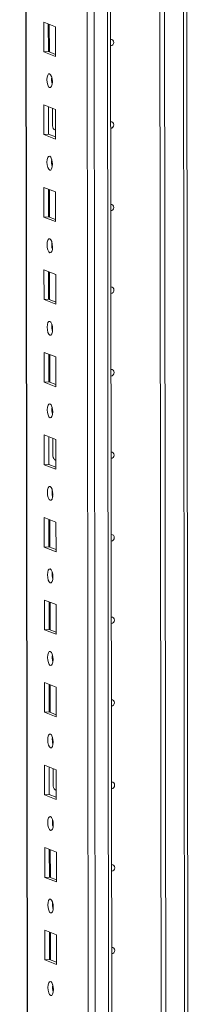
# Model space of a CAD drawing. Units: millimetres. Extents: x 318 to 11899, y 63 to 11689.
# Drawn here: x 7917 to 7968, y 2236 to 2531 of the extents above; entities that cross this region are included whole.
import ezdxf

# ---------------------------------------------------------------- set-up
doc = ezdxf.new("R2010")
doc.units = ezdxf.units.MM

msp = doc.modelspace()

# ---------------------------------------------------------------- linework, layer by layer
at = {"color": 7, "linetype": 'Continuous', "lineweight": 15}
for p, q in [((7917.371, 4072.362), (7919.823, 2009.689)), ((7935.683, 4041.681), (7938.069, 2034.549)), ((7945.001, 2123.703), (7944.263, 2744.986)), ((7959.705, 2124.673), (7958.967, 2745.192)), ((7958.977, 2745.192), (7959.714, 2124.676)), ((7960.359, 2745.284), (7961.096, 2125.118)), ((7967.672, 2140.347), (7966.96, 2739.782)), ((7924.527, 2529.805), (7928.019, 2528.441)), ((7924.537, 2520.928), (7924.527, 2529.805)), ((7925.91, 2529.265), (7925.92, 2521.026)), ((7926.215, 2520.911), (7926.205, 2529.15)), ((7928.019, 2528.441), (7928.029, 2519.564)), ((7925.92, 2521.026), (7924.537, 2520.928)), ((7928.029, 2519.564), (7924.537, 2520.928)), ((7925.92, 2521.026), (7928.029, 2520.202)), ((7924.556, 2505.148), (7928.048, 2503.784)), ((7924.567, 2496.271), (7924.556, 2505.148)), ((7925.939, 2504.607), (7925.949, 2496.368)), ((7927.163, 2498.87), (7927.156, 2504.132)), ((7928.048, 2503.784), (7928.059, 2494.907)), ((7927.723, 2497.721), (7927.965, 2497.715)), ((7927.965, 2497.715), (7928.055, 2497.722)), ((7925.949, 2496.368), (7924.567, 2496.271)), ((7928.059, 2494.907), (7924.567, 2496.271)), ((7925.949, 2496.368), (7928.058, 2495.545)), ((7924.585, 2480.49), (7928.077, 2479.126)), ((7924.596, 2471.613), (7924.585, 2480.49)), ((7925.969, 2479.95), (7925.978, 2471.711)), ((7926.273, 2471.596), (7926.263, 2479.834)), ((7928.077, 2479.126), (7928.088, 2470.249)), ((7925.978, 2471.711), (7924.596, 2471.613)), ((7928.088, 2470.249), (7924.596, 2471.613)), ((7925.978, 2471.711), (7928.087, 2470.887)), ((7924.615, 2455.832), (7928.107, 2454.468)), ((7924.625, 2446.955), (7924.615, 2455.832)), ((7925.998, 2455.292), (7926.008, 2447.053)), ((7926.303, 2446.938), (7926.293, 2455.177)), ((7928.107, 2454.468), (7928.117, 2445.592)), ((7926.008, 2447.053), (7924.625, 2446.955)), ((7928.117, 2445.592), (7924.625, 2446.955)), ((7926.008, 2447.053), (7928.117, 2446.229)), ((7924.644, 2431.175), (7928.136, 2429.811)), ((7924.655, 2422.298), (7924.644, 2431.175)), ((7926.027, 2430.634), (7926.037, 2422.395)), ((7926.332, 2422.28), (7926.322, 2430.519)), ((7928.136, 2429.811), (7928.147, 2420.934)), ((7926.037, 2422.395), (7924.655, 2422.298)), ((7928.147, 2420.934), (7924.655, 2422.298)), ((7926.037, 2422.395), (7928.146, 2421.572)), ((7924.673, 2406.517), (7928.165, 2405.153)), ((7924.684, 2397.64), (7924.673, 2406.517)), ((7926.057, 2405.977), (7926.066, 2397.738)), ((7927.28, 2400.239), (7927.274, 2405.501)), ((7928.165, 2405.153), (7928.176, 2396.276)), ((7926.066, 2397.738), (7924.684, 2397.64)), ((7928.176, 2396.276), (7924.684, 2397.64)), ((7926.066, 2397.738), (7928.175, 2396.914)), ((7927.84, 2399.09), (7928.082, 2399.085)), ((7928.082, 2399.085), (7928.173, 2399.091)), ((7924.703, 2381.859), (7928.195, 2380.495)), ((7924.713, 2372.983), (7924.703, 2381.859)), ((7926.086, 2381.319), (7926.096, 2373.08)), ((7926.39, 2372.965), (7926.381, 2381.204)), ((7928.195, 2380.495), (7928.205, 2371.619)), ((7926.096, 2373.08), (7924.713, 2372.983)), ((7928.205, 2371.619), (7924.713, 2372.983)), ((7926.096, 2373.08), (7928.204, 2372.256)), ((7924.732, 2357.202), (7928.224, 2355.838)), ((7924.742, 2348.325), (7924.732, 2357.202)), ((7926.115, 2356.661), (7926.125, 2348.422)), ((7926.42, 2348.307), (7926.41, 2356.546)), ((7928.224, 2355.838), (7928.235, 2346.961)), ((7926.125, 2348.422), (7924.742, 2348.325)), ((7928.235, 2346.961), (7924.742, 2348.325)), ((7926.125, 2348.422), (7928.234, 2347.599)), ((7924.761, 2332.544), (7928.253, 2331.18)), ((7924.772, 2323.667), (7924.761, 2332.544)), ((7926.144, 2332.004), (7926.154, 2323.765)), ((7926.449, 2323.65), (7926.439, 2331.889)), ((7928.253, 2331.18), (7928.264, 2322.303)), ((7926.154, 2323.765), (7924.772, 2323.667)), ((7926.154, 2323.765), (7928.263, 2322.941)), ((7928.264, 2322.303), (7924.772, 2323.667)), ((7924.791, 2307.886), (7928.283, 2306.522)), ((7924.801, 2299.01), (7924.791, 2307.886)), ((7926.174, 2307.346), (7926.184, 2299.107)), ((7927.397, 2301.609), (7927.391, 2306.871)), ((7928.283, 2306.522), (7928.293, 2297.646)), ((7927.957, 2300.46), (7928.199, 2300.454)), ((7928.199, 2300.454), (7928.29, 2300.46)), ((7926.184, 2299.107), (7924.801, 2299.01)), ((7928.293, 2297.646), (7924.801, 2299.01)), ((7926.184, 2299.107), (7928.292, 2298.284)), ((7924.82, 2283.229), (7928.312, 2281.865)), ((7924.83, 2274.352), (7924.82, 2283.229)), ((7926.203, 2282.688), (7926.213, 2274.45)), ((7926.508, 2274.334), (7926.498, 2282.573)), ((7928.312, 2281.865), (7928.322, 2272.988)), ((7926.213, 2274.45), (7924.83, 2274.352)), ((7928.322, 2272.988), (7924.83, 2274.352)), ((7926.213, 2274.45), (7928.322, 2273.626)), ((7924.849, 2258.571), (7928.341, 2257.207)), ((7924.86, 2249.694), (7924.849, 2258.571)), ((7926.232, 2258.031), (7926.242, 2249.792)), ((7926.537, 2249.677), (7926.527, 2257.916)), ((7928.341, 2257.207), (7928.352, 2248.33)), ((7926.242, 2249.792), (7924.86, 2249.694)), ((7928.352, 2248.33), (7924.86, 2249.694)), ((7926.242, 2249.792), (7928.351, 2248.968))]:
    msp.add_line(p, q, dxfattribs=at)
at = {"color": 8, "linetype": 'Continuous', "lineweight": 15}
for p, q in [((7919.948, 2009.587), (7917.496, 4072.371)), ((7940.203, 2002.356), (7937.741, 4073.539)), ((7941.704, 4073.822), (7944.166, 2002.636)), ((7965.973, 2745.657), (7966.693, 2140.108)), ((7927.965, 2497.715), (7928.055, 2497.68)), ((7928.082, 2399.085), (7928.173, 2399.049)), ((7928.199, 2300.454), (7928.29, 2300.419))]:
    msp.add_line(p, q, dxfattribs=at)
at = {"color": 7, "linetype": 'Continuous', "lineweight": 15, "flags": 128}
for points in [[(7944.525, 2524.722), (7944.844, 2524.67), (7945.143, 2524.477), (7945.343, 2524.171), (7945.414, 2523.799), (7945.344, 2523.416), (7945.145, 2523.082), (7944.846, 2522.847), (7944.527, 2522.75)], [(7926.29, 2514.427), (7926.602, 2514.148), (7926.867, 2513.596), (7927.045, 2512.855), (7927.108, 2512.038), (7927.046, 2511.269), (7926.871, 2510.666), (7926.607, 2510.321), (7926.295, 2510.285), (7925.983, 2510.564), (7925.718, 2511.116), (7925.541, 2511.857), (7925.478, 2512.674), (7925.539, 2513.443), (7925.715, 2514.046), (7925.979, 2514.391), (7926.29, 2514.427)], [(7944.554, 2500.064), (7944.873, 2500.012), (7945.172, 2499.819), (7945.373, 2499.514), (7945.443, 2499.141), (7945.373, 2498.759), (7945.174, 2498.425), (7944.875, 2498.19), (7944.556, 2498.093)], [(7926.32, 2489.77), (7926.632, 2489.49), (7926.896, 2488.938), (7927.074, 2488.197), (7927.137, 2487.38), (7927.076, 2486.612), (7926.9, 2486.009), (7926.636, 2485.663), (7926.325, 2485.627), (7926.013, 2485.907), (7925.748, 2486.459), (7925.57, 2487.2), (7925.507, 2488.017), (7925.568, 2488.785), (7925.744, 2489.388), (7926.008, 2489.734), (7926.32, 2489.77)], [(7926.903, 2487.744), (7926.929, 2487.774), (7927.105, 2487.957)], [(7944.583, 2475.406), (7944.902, 2475.355), (7945.202, 2475.162), (7945.402, 2474.856), (7945.472, 2474.483), (7945.403, 2474.101), (7945.203, 2473.767), (7944.905, 2473.532), (7944.586, 2473.435)], [(7926.349, 2465.112), (7926.661, 2464.832), (7926.926, 2464.28), (7927.103, 2463.539), (7927.166, 2462.722), (7927.105, 2461.954), (7926.929, 2461.351), (7926.665, 2461.005), (7926.354, 2460.969), (7926.042, 2461.249), (7925.777, 2461.801), (7925.6, 2462.542), (7925.537, 2463.359), (7925.598, 2464.127), (7925.773, 2464.73), (7926.037, 2465.076), (7926.349, 2465.112)], [(7944.612, 2450.749), (7944.932, 2450.697), (7945.231, 2450.504), (7945.431, 2450.198), (7945.502, 2449.826), (7945.432, 2449.443), (7945.233, 2449.109), (7944.934, 2448.874), (7944.615, 2448.777)], [(7926.378, 2440.454), (7926.69, 2440.175), (7926.955, 2439.623), (7927.133, 2438.882), (7927.195, 2438.065), (7927.134, 2437.296), (7926.959, 2436.693), (7926.695, 2436.348), (7926.383, 2436.312), (7926.071, 2436.591), (7925.806, 2437.144), (7925.629, 2437.884), (7925.566, 2438.701), (7925.627, 2439.47), (7925.803, 2440.073), (7926.067, 2440.418), (7926.378, 2440.454)], [(7944.642, 2426.091), (7944.961, 2426.039), (7945.26, 2425.847), (7945.46, 2425.541), (7945.531, 2425.168), (7945.461, 2424.786), (7945.262, 2424.452), (7944.963, 2424.217), (7944.644, 2424.12)], [(7926.408, 2415.797), (7926.72, 2415.517), (7926.984, 2414.965), (7927.162, 2414.224), (7927.225, 2413.407), (7927.164, 2412.639), (7926.988, 2412.036), (7926.724, 2411.69), (7926.412, 2411.654), (7926.1, 2411.934), (7925.836, 2412.486), (7925.658, 2413.227), (7925.595, 2414.044), (7925.656, 2414.812), (7925.832, 2415.415), (7926.096, 2415.761), (7926.408, 2415.797)], [(7944.671, 2401.434), (7944.99, 2401.382), (7945.29, 2401.189), (7945.49, 2400.883), (7945.56, 2400.511), (7945.491, 2400.128), (7945.291, 2399.794), (7944.993, 2399.559), (7944.673, 2399.462)], [(7926.437, 2391.139), (7926.749, 2390.86), (7927.014, 2390.307), (7927.191, 2389.566), (7927.254, 2388.749), (7927.193, 2387.981), (7927.017, 2387.378), (7926.753, 2387.032), (7926.442, 2386.997), (7926.13, 2387.276), (7925.865, 2387.828), (7925.687, 2388.569), (7925.624, 2389.386), (7925.686, 2390.154), (7925.861, 2390.757), (7926.125, 2391.103), (7926.437, 2391.139)], [(7927.02, 2389.113), (7927.046, 2389.143), (7927.223, 2389.326)], [(7944.7, 2376.776), (7945.02, 2376.724), (7945.319, 2376.531), (7945.519, 2376.225), (7945.59, 2375.853), (7945.52, 2375.471), (7945.321, 2375.136), (7945.022, 2374.902), (7944.703, 2374.805)], [(7926.466, 2366.481), (7926.778, 2366.202), (7927.043, 2365.65), (7927.22, 2364.909), (7927.283, 2364.092), (7927.222, 2363.323), (7927.046, 2362.72), (7926.783, 2362.375), (7926.471, 2362.339), (7926.159, 2362.618), (7925.894, 2363.171), (7925.717, 2363.912), (7925.654, 2364.728), (7925.715, 2365.497), (7925.891, 2366.1), (7926.154, 2366.445), (7926.466, 2366.481)], [(7944.73, 2352.118), (7945.049, 2352.066), (7945.348, 2351.874), (7945.548, 2351.568), (7945.619, 2351.195), (7945.549, 2350.813), (7945.35, 2350.479), (7945.051, 2350.244), (7944.732, 2350.147)], [(7926.495, 2341.824), (7926.807, 2341.544), (7927.072, 2340.992), (7927.25, 2340.251), (7927.313, 2339.434), (7927.252, 2338.666), (7927.076, 2338.063), (7926.812, 2337.717), (7926.5, 2337.681), (7926.188, 2337.961), (7925.923, 2338.513), (7925.746, 2339.254), (7925.683, 2340.071), (7925.744, 2340.839), (7925.92, 2341.442), (7926.184, 2341.788), (7926.495, 2341.824)], [(7944.759, 2327.461), (7945.078, 2327.409), (7945.378, 2327.216), (7945.578, 2326.91), (7945.648, 2326.538), (7945.579, 2326.155), (7945.379, 2325.821), (7945.08, 2325.586), (7944.761, 2325.489)], [(7926.525, 2317.166), (7926.837, 2316.887), (7927.102, 2316.334), (7927.279, 2315.593), (7927.342, 2314.777), (7927.281, 2314.008), (7927.105, 2313.405), (7926.841, 2313.059), (7926.53, 2313.024), (7926.218, 2313.303), (7925.953, 2313.855), (7925.775, 2314.596), (7925.712, 2315.413), (7925.773, 2316.181), (7925.949, 2316.784), (7926.213, 2317.13), (7926.525, 2317.166)], [(7944.788, 2302.803), (7945.108, 2302.751), (7945.407, 2302.558), (7945.607, 2302.252), (7945.678, 2301.88), (7945.608, 2301.498), (7945.409, 2301.164), (7945.11, 2300.929), (7944.791, 2300.832)], [(7926.554, 2292.508), (7926.866, 2292.229), (7927.131, 2291.677), (7927.308, 2290.936), (7927.371, 2290.119), (7927.31, 2289.351), (7927.134, 2288.748), (7926.871, 2288.402), (7926.559, 2288.366), (7926.247, 2288.645), (7925.982, 2289.198), (7925.805, 2289.939), (7925.742, 2290.755), (7925.803, 2291.524), (7925.979, 2292.127), (7926.242, 2292.473), (7926.554, 2292.508)], [(7927.137, 2290.483), (7927.163, 2290.513), (7927.34, 2290.696)], [(7944.818, 2278.145), (7945.137, 2278.093), (7945.436, 2277.901), (7945.636, 2277.595), (7945.707, 2277.222), (7945.637, 2276.84), (7945.438, 2276.506), (7945.139, 2276.271), (7944.82, 2276.174)], [(7926.583, 2267.851), (7926.895, 2267.571), (7927.16, 2267.019), (7927.338, 2266.278), (7927.401, 2265.461), (7927.34, 2264.693), (7927.164, 2264.09), (7926.9, 2263.744), (7926.588, 2263.708), (7926.276, 2263.988), (7926.011, 2264.54), (7925.834, 2265.281), (7925.771, 2266.098), (7925.832, 2266.866), (7926.008, 2267.469), (7926.272, 2267.815), (7926.583, 2267.851)], [(7944.847, 2253.488), (7945.166, 2253.436), (7945.465, 2253.243), (7945.666, 2252.937), (7945.736, 2252.565), (7945.667, 2252.182), (7945.467, 2251.848), (7945.168, 2251.613), (7944.849, 2251.516)], [(7926.613, 2243.193), (7926.925, 2242.914), (7927.19, 2242.361), (7927.367, 2241.62), (7927.43, 2240.804), (7927.369, 2240.035), (7927.193, 2239.432), (7926.929, 2239.087), (7926.618, 2239.051), (7926.306, 2239.33), (7926.041, 2239.882), (7925.863, 2240.623), (7925.8, 2241.44), (7925.861, 2242.209), (7926.037, 2242.812), (7926.301, 2243.157), (7926.613, 2243.193)]]:
    msp.add_lwpolyline(points, dxfattribs=at)
at = {"color": 7, "linetype": 'Continuous', "lineweight": 15}
for centre, radius, start, end in [((7931.984, 2512.758), 5.124, 172.07308, 196.00231), ((7928.526, 2498.83), 1.364, 178.32634, 249.83222), ((7932.013, 2488.1), 5.124, 172.07308, 196.00231), ((7932.043, 2463.442), 5.124, 172.07306, 196.00234), ((7932.072, 2438.785), 5.124, 172.07308, 196.00231), ((7932.101, 2414.127), 5.124, 172.07308, 196.00231), ((7928.643, 2400.199), 1.364, 178.32634, 249.83222), ((7932.13, 2389.469), 5.124, 172.07308, 196.00231), ((7932.16, 2364.812), 5.124, 172.07308, 196.00231), ((7932.189, 2340.154), 5.124, 172.07308, 196.00231), ((7932.218, 2315.497), 5.124, 172.07308, 196.00231), ((7928.76, 2301.569), 1.364, 178.32634, 249.83222), ((7932.248, 2290.839), 5.124, 172.07308, 196.00231), ((7932.277, 2266.181), 5.124, 172.07308, 196.00231), ((7932.306, 2241.524), 5.124, 172.07308, 196.00231)]:
    msp.add_arc(centre, radius, start, end, dxfattribs=at)

doc.saveas('drawing.dxf')
